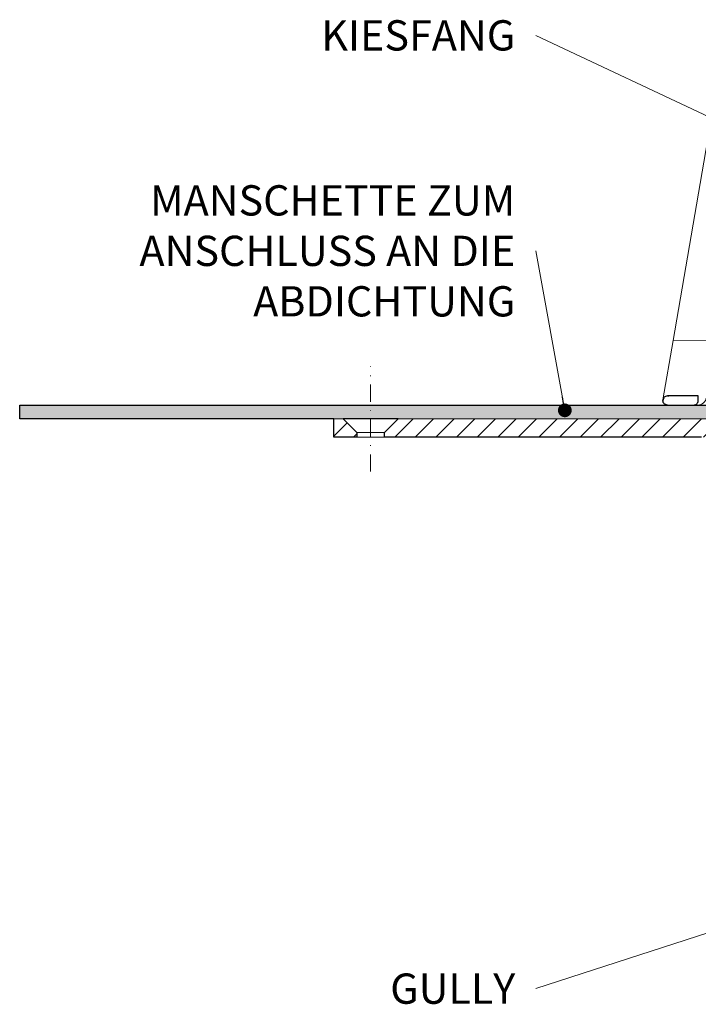
# Model space of a CAD drawing. Units: millimetres. Extents: x -5989 to 11655, y 16395 to 26253.
# Drawn here: x 5105 to 5253, y 20073 to 20288 of the extents above; entities that cross this region are included whole.
import ezdxf

# ---------------------------------------------------------------- set-up
doc = ezdxf.new("R2010")
doc.units = ezdxf.units.MM
doc.linetypes.add('DASHDOT2', pattern=[0.5, 0.25, -0.125, 0, -0.125])
for name, color, linetype, lineweight in [('TOPWET_KOŠ', 241, 'Continuous', 13), ('TOPWET_TENKOU', 142, 'Continuous', 13), ('TOPWET_TLUSTOU', 142, 'Continuous', 30), ('TOPWET_ČEŠTINA', 225, 'Continuous', 13)]:
    doc.layers.add(name, color=color, linetype=linetype, lineweight=lineweight)
doc.styles.add('REGULAR_ARIAL_NARROW', font='ARIALN.TTF')
doc.dimstyles.new('ISO-TW 1-3', dxfattribs={"dimscale": 3, "dimtxt": 2.2, "dimasz": 1.5, "dimexe": 1, "dimexo": 0, "dimgap": 0.75, "dimtad": 1, "dimdec": 0, "dimtxsty": 'REGULAR_ARIAL_NARROW', "dimblk": 'ARCHTICK', "dimcen": 0.5, "dimclrd": 256, "dimclre": 256, "dimclrt": 256, "dimadec": 0, "dimazin": 0, "dimtfac": 1, "dimtdec": 0, "dimtmove": 1, "dimatfit": 3, "dimldrblk": 'DOT', "dimfxl": 1, "dimtfill": 1, "dimtzin": 0, "dimlwd": -1, "dimlwe": -1, "dimarcsym": 0})

# ---------------------------------------------------------------- blocks, each defined once
blk = doc.blocks.new('_ArchTick')
at = {"color": 0, "linetype": 'ByBlock', "const_width": 0.15}
blk.add_lwpolyline([(-0.5, -0.5), (0.5, 0.5)], dxfattribs=at)
blk = doc.blocks.new('_Dot')
at = {"color": 0, "linetype": 'ByBlock', "lineweight": -2}
blk.add_line((-0.5, 0), (-1, 0), dxfattribs=at)
at = {"color": 0, "linetype": 'ByBlock', "const_width": 0.5}
blk.add_lwpolyline([(-0.25, 0, 1), (0.25, 0, 1)], format="xyb", close=True, dxfattribs=at)
blk = doc.blocks.new('*U316')
at = {"layer": 'TOPWET_KOŠ'}
for p, q in [((-100.08, 61.64), (-107.57, 18.13)), ((-109.79, 5.18), (-107.58, 18.13)), ((-94.5, 18.02), (-107.58, 18.13)), ((-64.95, 4.04), (-103.13, 4.04))]:
    blk.add_line(p, q, dxfattribs=at)
at = {"layer": 'TOPWET_KOŠ', "lineweight": 30}
for p, q in [((-105.42, 6.04), (-108.47, 6.02)), ((-108.83, 4.04), (-108.37, 4.04)), ((-108.37, 4.04), (-103.13, 4.04))]:
    blk.add_line(p, q, dxfattribs=at)
at = {"layer": 'TOPWET_KOŠ'}
blk.add_ellipse((-102.18, 6.04), major_axis=(0.07, -2), ratio=0.940839, start_param=6.251789, end_param=7.648049, dxfattribs=at)
at = {"layer": 'TOPWET_KOŠ', "lineweight": 30}
for points, knots in [([(-108.8, 6.01), (-108.94, 6.01), (-109.08, 5.98), (-109.2, 5.93), (-109.31, 5.88), (-109.42, 5.81), (-109.5, 5.72), (-109.58, 5.65), (-109.66, 5.54), (-109.71, 5.42), (-109.77, 5.3), (-109.8, 5.17), (-109.8, 5.01)], [0.018655, 0.018655, 0.018655, 0.018655, 0.484862, 0.484862, 0.484862, 0.940378, 0.940378, 0.940378, 1.359996, 1.359996, 1.359996, 1.818525, 1.818525, 1.818525, 1.818525]), ([(-108.82, 4.04), (-109.09, 4.04), (-109.32, 4.13), (-109.51, 4.32), (-109.6, 4.41), (-109.66, 4.5), (-109.71, 4.61), (-109.75, 4.69), (-109.77, 4.77), (-109.79, 4.85)], [-1.716805, -1.716805, -1.716805, -1.716805, -0.811019, -0.811019, -0.811019, -0.410267, -0.410267, -0.410267, -0.135443, -0.135443, -0.135443, -0.135443]), ([(-103.13, 4.04), (-103, 4.04), (-102.88, 4.06), (-102.76, 4.11), (-102.64, 4.15), (-102.53, 4.22), (-102.43, 4.3), (-102.24, 4.48), (-102.12, 4.73), (-102.11, 5.01)], [-1.675575, -1.675575, -1.675575, -1.675575, -1.260803, -1.260803, -1.260803, -0.845798, -0.845798, -0.845798, 0, 0, 0, 0])]:
    blk.add_open_spline(points, degree=3, knots=knots, dxfattribs=at)
for points in [[(-109.8, 4.98), (-109.8, 4.99), (-109.8, 5), (-109.8, 5.01)], [(-109.8, 4.98), (-109.8, 4.92), (-109.79, 4.85), (-109.78, 4.79)], [(-108.47, 6.02), (-108.58, 6.01), (-108.69, 6.01), (-108.8, 6.01)], [(-108.8, 6.01), (-108.69, 6.01), (-108.58, 6.01), (-108.47, 6.02)], [(-102.08, 6.07), (-103.19, 6.06), (-104.31, 6.05), (-105.42, 6.04)], [(-102.11, 5.01), (-102.1, 5.36), (-102.09, 5.72), (-102.08, 6.07)], [(-108.98, 4.05), (-108.96, 4.05), (-108.94, 4.05), (-108.92, 4.04)], [(-108.92, 4.04), (-108.89, 4.04), (-108.85, 4.04), (-108.82, 4.04)]]:
    blk.add_open_spline(points, degree=3, dxfattribs=at)

msp = doc.modelspace()

# ---------------------------------------------------------------- hatches: boundary and pattern name
at = {"layer": 'TOPWET_TENKOU', "ltscale": 40}
h = msp.add_hatch(dxfattribs=at)
h.set_pattern_fill('DOTS', color=256, scale=0.5, angle=60)
h.set_pattern_definition([(60, (3333, 12097), (-0.488970164, 0.74057883), [0, -0.79375])])
h.paths.add_polyline_path([(5181.49, 20203.5), (5257.08, 20203.5, -0.267949), (5262.28, 20200.5), (5265.45, 20195.02, 0.267949), (5267.18, 20194.02), (5276, 20194.02, -0.339454), (5278.9, 20191.79), (5280.6, 20185.47), (5278.66, 20184.95), (5276.97, 20191.28, 0.339454), (5276, 20192.02), (5265.45, 20192.02, -0.267949), (5262.85, 20193.52), (5259.68, 20199, 0.267949), (5257.08, 20200.5), (5187.49, 20200.5), (5181.49, 20200.5)])
h.paths.add_polyline_path([(5104.98, 20203.5), (5181.49, 20203.5), (5181.49, 20200.5), (5105.02, 20200.5)])
h = msp.add_hatch(dxfattribs=at)
h.set_pattern_fill('LINE', color=256, angle=45)
h.set_pattern_definition([(45, (3333, 12097), (-2.245064, 2.245064), [])])
h.paths.add_polyline_path([(5269.9, 20186.02), (5263.14, 20186.02, -0.267949), (5260.54, 20187.52), (5256.22, 20195, 0.267949), (5253.62, 20196.5), (5184.49, 20196.5), (5184.49, 20197.5), (5187.49, 20200.5), (5257.08, 20200.5, -0.267949), (5259.68, 20199), (5262.85, 20193.52, 0.267949), (5265.45, 20192.02), (5276, 20192.02, -0.339454), (5276.97, 20191.28), (5278.78, 20184.5, 0.339454), (5280.72, 20183.02), (5281.96, 20183.02, -0.34855), (5282.93, 20182.25), (5284.98, 20173.45), (5284.98, 20169.47, 0.414214), (5286.98, 20167.47), (5289.5, 20167.47, -0.414214), (5291.5, 20165.47), (5291.5, 20150.47), (5290, 20150.47), (5290, 20164.5), (5278, 20164.5, -0.414214), (5277, 20165.5), (5277, 20174.02, 0.414214), (5276, 20175.02), (5275.92, 20175.02, -0.339454), (5274.95, 20175.76), (5272.8, 20183.79, 0.339454)])
h.paths.add_polyline_path([(5173.49, 20200.5), (5175.49, 20200.5), (5178.49, 20197.5), (5178.49, 20196.5), (5173.49, 20196.5)])

# ---------------------------------------------------------------- linework, layer by layer
at = {"layer": 'TOPWET_TENKOU', "linetype": 'DASHDOT2', "ltscale": 15}
msp.add_lwpolyline([(5181.49, 20189), (5181.49, 20211.93)], dxfattribs=at)
at = {"layer": 'TOPWET_TENKOU', "ltscale": 40}
msp.add_lwpolyline([(5259.68, 20199), (5262.85, 20193.52, 0.267949), (5265.45, 20192.02), (5276, 20192.02, -0.339454), (5276.97, 20191.28), (5278.66, 20184.95), (5280.6, 20185.47), (5278.9, 20191.79, 0.339454), (5276, 20194.02), (5267.18, 20194.02, -0.267949), (5265.45, 20195.02), (5262.28, 20200.5, 0.267949), (5257.08, 20203.5), (5104.98, 20203.5), (5105.02, 20200.5), (5257.08, 20200.5, -0.267949)], format="xyb", close=True, dxfattribs=at)
for points in [[(5178.49, 20196.5), (5173.49, 20196.5), (5173.49, 20200.5), (5175.49, 20200.5), (5178.49, 20197.5)], [(5184.49, 20197.5), (5178.49, 20197.5), (5178.49, 20196.5), (5184.49, 20196.5)]]:
    msp.add_lwpolyline(points, close=True, dxfattribs=at)
at = {"layer": 'TOPWET_TENKOU', "linetype": 'Continuous', "ltscale": 40}
msp.add_lwpolyline([(5253.62, 20196.5), (5184.49, 20196.5), (5184.49, 20197.5), (5187.49, 20200.5), (5257.08, 20200.5, -0.267949)], format="xyb", dxfattribs=at)
at = {"layer": 'TOPWET_TLUSTOU', "ltscale": 40}
msp.add_lwpolyline([(5253.62, 20196.5), (5184.49, 20196.5), (5184.49, 20197.5), (5187.49, 20200.5), (5175.49, 20200.5), (5178.49, 20197.5), (5178.49, 20196.5), (5173.49, 20196.5), (5173.49, 20200.5), (5105.02, 20200.5), (5104.98, 20203.5), (5257.08, 20203.5, -0.267949)], format="xyb", dxfattribs=at)

# ---------------------------------------------------------------- block references
at = {"layer": 'TOPWET_KOŠ', "ltscale": 40}
msp.add_blockref('*U316', (5355, 20199.47), dxfattribs=at)

# ---------------------------------------------------------------- texts
at = {"layer": 'TOPWET_ČEŠTINA', "ltscale": 40, "insert": (5213.01, 20284.09), "char_height": 6.6, "attachment_point": 6, "style": 'REGULAR_ARIAL_NARROW'}
msp.add_mtext_dynamic_manual_height_columns('\\pxqr;KIESFANG', width=43.938, gutter_width=12.5, heights=[0], dxfattribs=at)
at = {"layer": 'TOPWET_ČEŠTINA', "ltscale": 40, "char_height": 6.6, "attachment_point": 6, "style": 'REGULAR_ARIAL_NARROW'}
for s, insert, width in [('\\pxqr;MANSCHETTE ZUM ANSCHLUSS AN DIE ABDICHTUNG', (5213.01, 20237.12), 106.3109), ('\\pxqr;GULLY', (5213.01, 20076.29), 121.6285)]:
    msp.add_mtext(s, dxfattribs=dict(at, insert=insert, width=width))

# ---------------------------------------------------------------- leaders
at = {"layer": 'TOPWET_ČEŠTINA', "ltscale": 40}
for points in [[(5272.54, 20258.13), (5217.51, 20284.09)], [(5223.82, 20202.35), (5217.51, 20237.12)], [(5320.36, 20109.7), (5217.51, 20076.29)]]:
    msp.add_leader(points, dimstyle='ISO-TW 1-3', override={"dimasz": 1, "dimgap": 3, "dimtad": 0, "dimtfillclr": 256}, dxfattribs=at)

doc.saveas('drawing.dxf')
